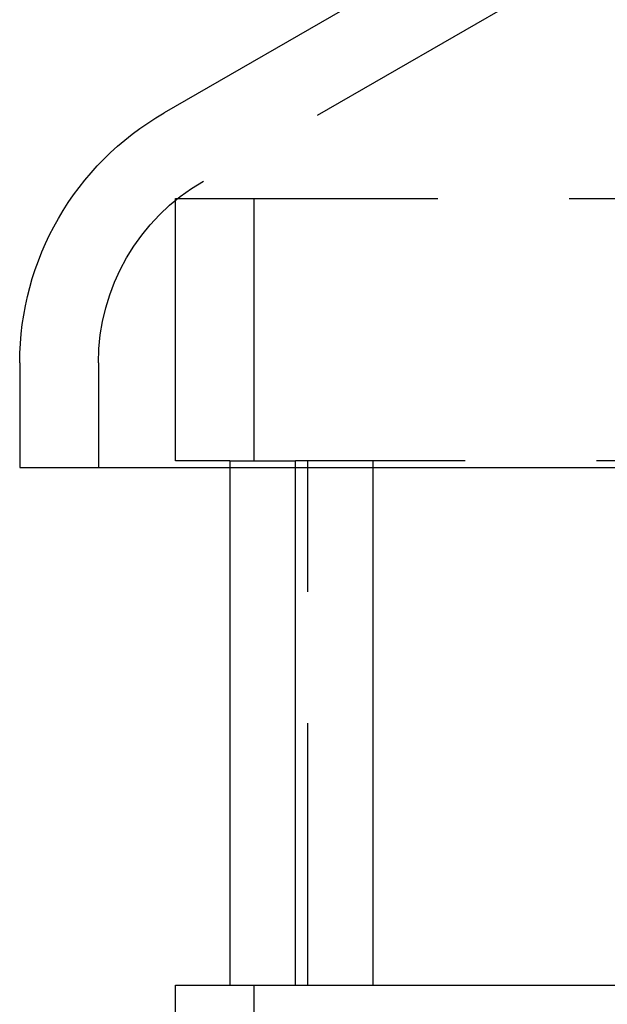
# Model space of a CAD drawing. Extents: x -25 to 760, y -460 to 230.
# Drawn here: x -25 to -14, y 188 to 207 of the extents above; entities that cross this region are included whole.
import ezdxf

# ---------------------------------------------------------------- set-up
doc = ezdxf.new("R2010")
doc.units = 0
doc.header["$LTSCALE"] = 20
doc.linetypes.add('VERDECKT', pattern=[0.375, 0.25, -0.125])
doc.layers.get('0').update_dxf_attribs({"linetype": 'CONTINUOUS'})
doc.layers.add('STEMPEL', color=3, linetype='CONTINUOUS')

# ---------------------------------------------------------------- blocks, each defined once
blk = doc.blocks.new('A$CC1EADAD6')
at = {"color": 3, "linetype": 'CONTINUOUS', "extrusion": (0, 1, -2e-16)}
for p, q in [((16.754, 227.633), (-22.217, 205.133)), ((-24.967, 200.37), (-24.967, 198.37)), ((-24.967, 198.37), (295.033, 198.37)), ((-20.966, 198.37), (-20.966, 188.5)), ((-19.716, 188.5), (-19.716, 198.37)), ((-18.238, 198.37), (-18.238, 188.5)), ((-22, 188.5), (-20.966, 188.5)), ((-22, 183.5), (-22, 188.5)), ((-19.716, 188.5), (13.517, 188.5))]:
    blk.add_line(p, q, dxfattribs=at)
at = {"color": 1, "linetype": 'VERDECKT', "extrusion": (0, 1, -2e-16)}
for p, q in [((17.504, 226.334), (-21.467, 203.834)), ((-22, 203.5), (83.704, 203.5)), ((-22, 198.5), (-22, 203.5)), ((-20.5, 198.5), (-20.5, 203.5)), ((-23.467, 200.37), (-23.467, 198.37)), ((-20.966, 198.5), (-22, 198.5)), ((-20.966, 198.5), (-20.966, 198.37)), ((-20.966, 198.5), (-19.716, 198.5)), ((-19.716, 198.37), (-19.716, 198.5)), ((13.517, 198.5), (-19.716, 198.5)), ((-19.476, 188.5), (-19.476, 198.5)), ((-18.238, 198.5), (-18.238, 198.37)), ((-20.966, 188.5), (-19.716, 188.5)), ((-20.5, 183.5), (-20.5, 188.5))]:
    blk.add_line(p, q, dxfattribs=at)
at = {"color": 3, "linetype": 'CONTINUOUS', "extrusion": (0, -2e-16, -1)}
blk.add_arc((19.467, 200.37), 5.5, 360, 60, dxfattribs=at)
at = {"color": 1, "linetype": 'VERDECKT', "extrusion": (0, -2e-16, -1)}
blk.add_arc((19.467, 200.37), 4, 360, 60, dxfattribs=at)

msp = doc.modelspace()

# ---------------------------------------------------------------- block references
at = {"layer": 'STEMPEL'}
msp.add_blockref('A$CC1EADAD6', (0, 0), dxfattribs=at)

doc.saveas('drawing.dxf')
